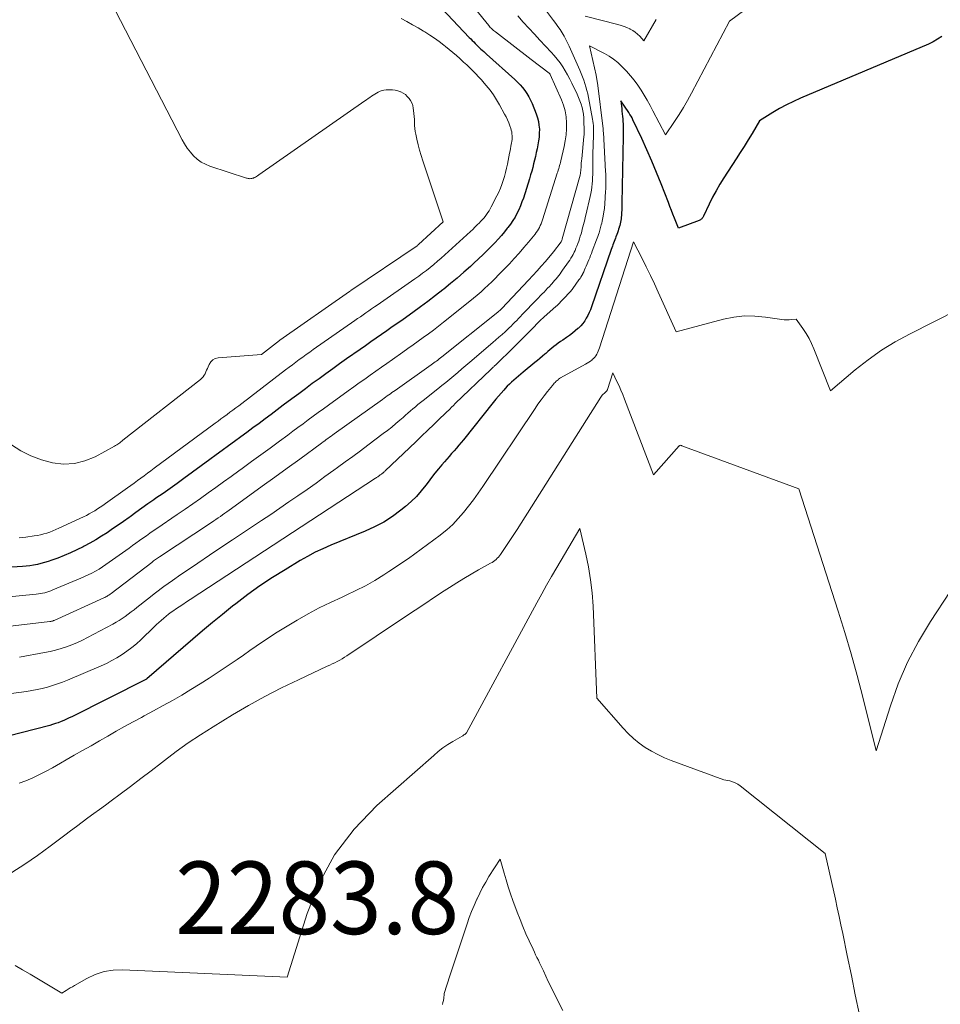
# Model space of a CAD drawing. Units: feet. Extents: x 1156672 to 1161672, y 7068870 to 7074620.
# Drawn here: x 1158389 to 1158516, y 7069203 to 7069339 of the extents above; entities that cross this region are included whole.
import ezdxf
from ezdxf.enums import TextEntityAlignment as Align

# ---------------------------------------------------------------- set-up
doc = ezdxf.new("R2010")
doc.units = ezdxf.units.FT
doc.header["$MEASUREMENT"] = 0
for name, color, linetype, lineweight in [('Level 44', 7, 'Continuous', 0), ('Level 45', 7, 'Continuous', 0), ('Level 46', 7, 'Continuous', 0)]:
    doc.layers.add(name, color=color, linetype=linetype, lineweight=lineweight)
doc.styles.add('Style-ENGINEERING', font='ENGINEERING.shx')

msp = doc.modelspace()

# ---------------------------------------------------------------- linework, layer by layer
at = {"layer": 'Level 44', "color": 32, "linetype": 'Continuous', "lineweight": 30, "flags": 128}
for points, elevation in [([(1158447.32, 7069340.1), (1158451.1, 7069336.12), (1158451.3, 7069335.91), (1158451.51, 7069335.7), (1158451.71, 7069335.49), (1158451.91, 7069335.28), (1158451.96, 7069335.23), (1158452.14, 7069335.05), (1158452.33, 7069334.87), (1158452.52, 7069334.69), (1158452.71, 7069334.52), (1158452.9, 7069334.35), (1158453.1, 7069334.17), (1158453.29, 7069334), (1158453.48, 7069333.83), (1158457.37, 7069330.31), (1158457.74, 7069329.95), (1158458.1, 7069329.58), (1158458.44, 7069329.19), (1158458.76, 7069328.78), (1158459.05, 7069328.36), (1158459.32, 7069327.92), (1158459.55, 7069327.46), (1158459.76, 7069326.99), (1158460.33, 7069325.56), (1158460.51, 7069325.04), (1158460.64, 7069324.52), (1158460.72, 7069323.99), (1158460.77, 7069323.45), (1158460.76, 7069322.91), (1158460.73, 7069322.37), (1158460.67, 7069321.83), (1158460.57, 7069321.29), (1158460.45, 7069320.75), (1158460.34, 7069320.23), (1158460.22, 7069319.71), (1158460.1, 7069319.19), (1158459.98, 7069318.68), (1158459.85, 7069318.16), (1158459.71, 7069317.65), (1158459.56, 7069317.14), (1158459.41, 7069316.63), (1158458.56, 7069313.96), (1158458.37, 7069313.42), (1158458.17, 7069312.88), (1158457.94, 7069312.35), (1158457.68, 7069311.84), (1158457.41, 7069311.33), (1158457.11, 7069310.84), (1158456.79, 7069310.36), (1158456.44, 7069309.9), (1158456.35, 7069309.79), (1158455.94, 7069309.28), (1158455.53, 7069308.78), (1158455.09, 7069308.3), (1158454.65, 7069307.82), (1158454.3, 7069307.46), (1158453.67, 7069306.82), (1158453.03, 7069306.18), (1158452.38, 7069305.56), (1158451.72, 7069304.95), (1158451.26, 7069304.53), (1158450.36, 7069303.72), (1158449.44, 7069302.92), (1158448.51, 7069302.15), (1158447.57, 7069301.39), (1158447.44, 7069301.28), (1158446.42, 7069300.49), (1158445.4, 7069299.7), (1158444.36, 7069298.93), (1158443.31, 7069298.17), (1158441.96, 7069297.22), (1158441.22, 7069296.7), (1158440.48, 7069296.17), (1158439.74, 7069295.65), (1158439, 7069295.14), (1158438.26, 7069294.62), (1158437.52, 7069294.1), (1158436.78, 7069293.58), (1158436.04, 7069293.06), (1158434.17, 7069291.75), (1158433.21, 7069291.07), (1158432.26, 7069290.4), (1158431.32, 7069289.72), (1158430.37, 7069289.03), (1158429.43, 7069288.35), (1158428.49, 7069287.65), (1158427.56, 7069286.96), (1158426.62, 7069286.26), (1158425.44, 7069285.37), (1158424.61, 7069284.74), (1158423.77, 7069284.11), (1158422.93, 7069283.48), (1158422.09, 7069282.86), (1158421.25, 7069282.24), (1158420.41, 7069281.62), (1158419.57, 7069281), (1158418.72, 7069280.38), (1158417.87, 7069279.75), (1158417.02, 7069279.13), (1158416.17, 7069278.51), (1158415.32, 7069277.89), (1158411.73, 7069275.28), (1158410.77, 7069274.59), (1158409.81, 7069273.9), (1158408.84, 7069273.21), (1158407.87, 7069272.53), (1158407.59, 7069272.33), (1158406.76, 7069271.75), (1158405.94, 7069271.16), (1158405.11, 7069270.58), (1158404.29, 7069269.99), (1158404.15, 7069269.89), (1158403.4, 7069269.35), (1158402.64, 7069268.82), (1158401.88, 7069268.3), (1158401.12, 7069267.78), (1158400.34, 7069267.29), (1158399.56, 7069266.8), (1158398.75, 7069266.35), (1158397.94, 7069265.91), (1158397.8, 7069265.84), (1158396.94, 7069265.42), (1158396.07, 7069265.01), (1158395.19, 7069264.64), (1158394.31, 7069264.29), (1158393.49, 7069263.98), (1158393, 7069263.81), (1158392.5, 7069263.66), (1158392, 7069263.52), (1158391.5, 7069263.41), (1158390.99, 7069263.31), (1158390.47, 7069263.23), (1158389.96, 7069263.17), (1158389.44, 7069263.13), (1158387.25, 7069262.98)], 2300), ([(1158516.31, 7069336.26), (1158515.73, 7069335.86), (1158515.11, 7069335.52), (1158514.47, 7069335.21), (1158496.8, 7069327.72), (1158495.82, 7069327.28), (1158494.86, 7069326.81), (1158493.92, 7069326.29), (1158492.99, 7069325.75), (1158491.16, 7069324.62), (1158490.12, 7069322.85), (1158489.59, 7069321.97), (1158489.05, 7069321.09), (1158488.5, 7069320.22), (1158487.94, 7069319.36), (1158486.23, 7069316.74), (1158485.68, 7069315.86), (1158485.16, 7069314.97), (1158484.67, 7069314.06), (1158484.22, 7069313.13), (1158483.43, 7069311.46), (1158483.38, 7069311.36), (1158483.32, 7069311.27), (1158483.25, 7069311.18), (1158483.18, 7069311.1), (1158483.09, 7069311.03), (1158483, 7069310.96), (1158482.9, 7069310.91), (1158482.8, 7069310.86), (1158479.96, 7069309.79), (1158479.41, 7069311.19), (1158479.2, 7069311.72), (1158478.99, 7069312.25), (1158478.78, 7069312.79), (1158478.57, 7069313.32), (1158477.58, 7069315.9), (1158476.95, 7069317.49), (1158476.3, 7069319.06), (1158475.61, 7069320.63), (1158474.9, 7069322.18), (1158473.68, 7069324.75), (1158473.56, 7069325.01), (1158473.42, 7069325.26), (1158473.27, 7069325.5), (1158473.12, 7069325.74), (1158472.02, 7069327.39), (1158472.09, 7069326.64), (1158472.13, 7069326.29), (1158472.16, 7069325.94), (1158472.2, 7069325.59), (1158472.23, 7069325.23), (1158472.27, 7069324.88), (1158472.3, 7069324.53), (1158472.32, 7069324.18), (1158472.33, 7069323.84), (1158472.34, 7069323.49), (1158472.35, 7069323.14), (1158472.35, 7069322.79), (1158472.34, 7069322.44), (1158472.17, 7069313.26), (1158472.16, 7069312.94), (1158472.15, 7069312.62), (1158472.14, 7069312.29), (1158472.12, 7069311.97), (1158472.11, 7069311.79), (1158472.09, 7069311.56), (1158472.07, 7069311.32), (1158472.04, 7069311.09), (1158472, 7069310.86), (1158471.96, 7069310.63), (1158471.91, 7069310.4), (1158471.86, 7069310.17), (1158471.8, 7069309.94), (1158471.79, 7069309.91), (1158471.71, 7069309.66), (1158471.64, 7069309.42), (1158471.55, 7069309.18), (1158471.47, 7069308.95), (1158471.34, 7069308.62), (1158471.26, 7069308.4), (1158471.17, 7069308.18), (1158471.09, 7069307.96), (1158471.01, 7069307.74), (1158470.92, 7069307.52), (1158470.84, 7069307.3), (1158470.76, 7069307.08), (1158470.69, 7069306.86), (1158467.96, 7069298.96), (1158467.81, 7069298.55), (1158467.64, 7069298.15), (1158467.45, 7069297.76), (1158467.25, 7069297.37), (1158467.03, 7069297), (1158466.78, 7069296.65), (1158466.49, 7069296.33), (1158466.19, 7069296.02), (1158466.09, 7069295.94), (1158465.72, 7069295.62), (1158465.33, 7069295.3), (1158464.93, 7069295), (1158464.52, 7069294.72), (1158463.99, 7069294.36), (1158463.69, 7069294.15), (1158463.38, 7069293.93), (1158463.09, 7069293.71), (1158462.79, 7069293.48), (1158462.5, 7069293.25), (1158462.22, 7069293.01), (1158461.93, 7069292.77), (1158461.65, 7069292.52), (1158461.53, 7069292.42), (1158461.19, 7069292.12), (1158460.85, 7069291.82), (1158460.5, 7069291.53), (1158460.15, 7069291.25), (1158458.52, 7069289.92), (1158458.2, 7069289.66), (1158457.88, 7069289.39), (1158457.56, 7069289.12), (1158457.24, 7069288.84), (1158456.94, 7069288.56), (1158456.63, 7069288.27), (1158456.34, 7069287.98), (1158456.05, 7069287.67), (1158455.86, 7069287.46), (1158455.48, 7069287.05), (1158455.11, 7069286.63), (1158454.75, 7069286.2), (1158454.39, 7069285.76), (1158450.3, 7069280.62), (1158449.98, 7069280.23), (1158449.66, 7069279.84), (1158449.33, 7069279.46), (1158449, 7069279.07), (1158448.66, 7069278.7), (1158448.33, 7069278.32), (1158447.99, 7069277.93), (1158447.66, 7069277.55), (1158447.33, 7069277.16), (1158446.84, 7069276.58), (1158446.35, 7069275.98), (1158445.88, 7069275.38), (1158445.43, 7069274.77), (1158445.12, 7069274.35), (1158444.48, 7069273.56), (1158443.81, 7069272.8), (1158443.08, 7069272.09), (1158442.31, 7069271.42), (1158441.66, 7069270.89), (1158440.5, 7069270.04), (1158439.31, 7069269.26), (1158438.04, 7069268.59), (1158436.74, 7069267.99), (1158431.99, 7069266.06), (1158430.9, 7069265.58), (1158429.83, 7069265.08), (1158428.78, 7069264.52), (1158427.75, 7069263.93), (1158425.68, 7069262.68), (1158423.93, 7069261.58), (1158422.21, 7069260.44), (1158420.54, 7069259.24), (1158418.89, 7069257.99), (1158418.44, 7069257.63), (1158417.05, 7069256.52), (1158415.67, 7069255.4), (1158414.3, 7069254.26), (1158412.95, 7069253.1), (1158406.61, 7069247.61), (1158406.57, 7069247.57), (1158406.36, 7069247.47), (1158396.26, 7069242.4), (1158395.89, 7069242.22), (1158395.52, 7069242.05), (1158395.14, 7069241.88), (1158394.77, 7069241.72), (1158394.39, 7069241.57), (1158394, 7069241.44), (1158393.61, 7069241.31), (1158393.22, 7069241.2), (1158385.43, 7069239.19)], 2290)]:
    msp.add_lwpolyline(points, dxfattribs=dict(at, elevation=elevation))
at = {"layer": 'Level 45', "color": 32, "linetype": 'Continuous', "lineweight": 0, "flags": 128}
for points, elevation in [([(1158498.1, 7069346.6), (1158486.99, 7069338.35), (1158481.76, 7069328.41), (1158481.22, 7069327.42), (1158480.66, 7069326.44), (1158480.06, 7069325.49), (1158479.44, 7069324.54), (1158478.16, 7069322.68), (1158476.45, 7069326.01), (1158476.07, 7069326.73), (1158475.66, 7069327.45), (1158475.24, 7069328.16), (1158474.81, 7069328.86), (1158474.34, 7069329.54), (1158473.85, 7069330.2), (1158473.33, 7069330.83), (1158472.78, 7069331.45), (1158472.14, 7069332.12), (1158471.6, 7069332.64), (1158471.02, 7069333.11), (1158470.41, 7069333.52), (1158469.76, 7069333.89), (1158467.69, 7069334.94), (1158468.59, 7069330.93), (1158468.62, 7069330.8), (1158468.65, 7069330.67), (1158468.67, 7069330.54), (1158468.7, 7069330.41), (1158468.72, 7069330.26), (1158468.74, 7069330.13), (1158468.76, 7069329.99), (1158468.78, 7069329.85), (1158469.56, 7069323.5), (1158469.57, 7069323.38), (1158469.58, 7069323.26), (1158469.59, 7069323.14), (1158469.6, 7069323.02), (1158469.91, 7069317.63), (1158469.92, 7069317.28), (1158469.94, 7069316.92), (1158469.94, 7069316.57), (1158469.95, 7069316.21), (1158469.95, 7069316.1), (1158469.94, 7069315.8), (1158469.94, 7069315.5), (1158469.92, 7069315.2), (1158469.91, 7069314.9), (1158469.81, 7069313.18), (1158469.79, 7069312.96), (1158469.77, 7069312.74), (1158469.74, 7069312.52), (1158469.71, 7069312.3), (1158469.53, 7069311.25), (1158469.49, 7069311), (1158469.44, 7069310.75), (1158469.38, 7069310.51), (1158469.31, 7069310.26), (1158469, 7069309.17), (1158468.92, 7069308.92), (1158468.84, 7069308.67), (1158468.76, 7069308.42), (1158468.67, 7069308.18), (1158468.08, 7069306.62), (1158467.96, 7069306.32), (1158467.84, 7069306.02), (1158467.72, 7069305.72), (1158467.6, 7069305.43), (1158467.22, 7069304.54), (1158467.11, 7069304.29), (1158467, 7069304.04), (1158466.89, 7069303.79), (1158466.77, 7069303.54), (1158466.75, 7069303.49), (1158466.63, 7069303.27), (1158466.51, 7069303.06), (1158466.38, 7069302.85), (1158466.24, 7069302.65), (1158465.4, 7069301.49), (1158465.3, 7069301.36), (1158465.21, 7069301.24), (1158465.1, 7069301.12), (1158465, 7069301.01), (1158463.19, 7069299.1), (1158463.11, 7069299.02), (1158461.39, 7069297.51), (1158460.89, 7069297.04), (1158460.85, 7069297), (1158459.65, 7069295.77), (1158459.05, 7069295.17), (1158458.45, 7069294.56), (1158457.84, 7069293.96), (1158457.23, 7069293.36), (1158454.71, 7069290.91), (1158454.63, 7069290.84), (1158454.55, 7069290.76), (1158454.47, 7069290.68), (1158454.39, 7069290.61), (1158454.31, 7069290.53), (1158454.23, 7069290.45), (1158454.15, 7069290.38), (1158454.08, 7069290.3), (1158449.17, 7069285.59), (1158449.08, 7069285.51), (1158449, 7069285.42), (1158448.91, 7069285.34), (1158448.83, 7069285.26), (1158448.74, 7069285.18), (1158448.66, 7069285.1), (1158448.57, 7069285.02), (1158448.49, 7069284.93), (1158447.01, 7069283.5), (1158446.19, 7069282.71), (1158445.36, 7069281.91), (1158444.53, 7069281.12), (1158443.71, 7069280.33), (1158439.51, 7069276.33), (1158439.43, 7069276.25), (1158439.34, 7069276.17), (1158439.25, 7069276.1), (1158439.16, 7069276.02), (1158439.14, 7069276), (1158439.06, 7069275.94), (1158438.98, 7069275.87), (1158438.9, 7069275.81), (1158438.82, 7069275.75), (1158438.73, 7069275.69), (1158438.65, 7069275.63), (1158438.56, 7069275.57), (1158438.48, 7069275.51), (1158438.4, 7069275.46), (1158438.31, 7069275.4), (1158438.23, 7069275.34), (1158438.14, 7069275.29), (1158412.58, 7069258.56), (1158412.08, 7069258.23), (1158411.58, 7069257.9), (1158411.08, 7069257.57), (1158410.58, 7069257.23), (1158410.31, 7069257.05), (1158409.96, 7069256.8), (1158409.61, 7069256.53), (1158409.26, 7069256.26), (1158408.93, 7069255.98), (1158408.6, 7069255.69), (1158408.27, 7069255.39), (1158407.95, 7069255.1), (1158407.63, 7069254.8), (1158405.77, 7069253.01), (1158405.16, 7069252.45), (1158404.53, 7069251.93), (1158403.87, 7069251.43), (1158403.19, 7069250.96), (1158402.49, 7069250.53), (1158401.78, 7069250.13), (1158401.04, 7069249.76), (1158400.29, 7069249.41), (1158395.66, 7069247.44), (1158394.98, 7069247.16), (1158394.29, 7069246.91), (1158393.6, 7069246.68), (1158392.89, 7069246.47), (1158392.18, 7069246.29), (1158391.47, 7069246.13), (1158390.75, 7069246), (1158390.02, 7069245.89), (1158382.92, 7069244.96)], 2292), ([(1158401.57, 7069341.2), (1158411.48, 7069322.01), (1158411.82, 7069321.42), (1158412.19, 7069320.85), (1158412.61, 7069320.31), (1158413.06, 7069319.79), (1158413.56, 7069319.33), (1158414.1, 7069318.93), (1158414.69, 7069318.62), (1158415.31, 7069318.36), (1158420.35, 7069316.72), (1158420.47, 7069316.69), (1158420.59, 7069316.66), (1158420.71, 7069316.64), (1158420.83, 7069316.63), (1158420.96, 7069316.64), (1158421.08, 7069316.65), (1158421.19, 7069316.68), (1158421.31, 7069316.72), (1158421.42, 7069316.77), (1158421.58, 7069316.85), (1158421.75, 7069316.94), (1158421.9, 7069317.04), (1158422.06, 7069317.14), (1158436.69, 7069327.38), (1158436.91, 7069327.53), (1158437.14, 7069327.69), (1158437.37, 7069327.85), (1158437.59, 7069328.01), (1158437.82, 7069328.16), (1158438.06, 7069328.31), (1158438.3, 7069328.45), (1158438.54, 7069328.58), (1158438.8, 7069328.7), (1158439.06, 7069328.78), (1158439.33, 7069328.84), (1158439.61, 7069328.87), (1158440.13, 7069328.9), (1158440.51, 7069328.89), (1158440.89, 7069328.85), (1158441.26, 7069328.75), (1158441.62, 7069328.62), (1158441.64, 7069328.61), (1158441.97, 7069328.44), (1158442.28, 7069328.23), (1158442.55, 7069327.99), (1158442.8, 7069327.71), (1158443.01, 7069327.41), (1158443.18, 7069327.08), (1158443.29, 7069326.73), (1158443.37, 7069326.37), (1158443.42, 7069326.05), (1158443.46, 7069325.64), (1158443.5, 7069325.23), (1158443.52, 7069324.81), (1158443.53, 7069324.4), (1158443.54, 7069323.98), (1158443.58, 7069323.57), (1158443.63, 7069323.16), (1158443.71, 7069322.75), (1158443.86, 7069322.07), (1158444.04, 7069321.32), (1158444.23, 7069320.58), (1158444.44, 7069319.84), (1158444.67, 7069319.11), (1158447.48, 7069310.67), (1158444.08, 7069307.53), (1158444.05, 7069307.5), (1158444.04, 7069307.49), (1158444.02, 7069307.48), (1158443.96, 7069307.43), (1158443.94, 7069307.42), (1158443.93, 7069307.4), (1158443.91, 7069307.39), (1158443.89, 7069307.38), (1158434.77, 7069301.19), (1158434.75, 7069301.18), (1158434.74, 7069301.17), (1158434.72, 7069301.16), (1158434.7, 7069301.15), (1158434.64, 7069301.11), (1158434.63, 7069301.1), (1158434.61, 7069301.09), (1158434.6, 7069301.07), (1158434.58, 7069301.06), (1158424.94, 7069294.33), (1158424.9, 7069294.3), (1158422.45, 7069292.39), (1158416.43, 7069291.9), (1158416.04, 7069291.8), (1158415.7, 7069291.62), (1158415.43, 7069291.35), (1158415.21, 7069291.01), (1158415.07, 7069290.67), (1158414.97, 7069290.43), (1158414.86, 7069290.19), (1158414.75, 7069289.96), (1158414.64, 7069289.72), (1158414.51, 7069289.5), (1158414.36, 7069289.3), (1158414.19, 7069289.11), (1158414, 7069288.94), (1158403.31, 7069280.53), (1158403.17, 7069280.42), (1158403.03, 7069280.31), (1158402.89, 7069280.2), (1158402.75, 7069280.1), (1158402.6, 7069280), (1158402.45, 7069279.9), (1158402.3, 7069279.81), (1158402.15, 7069279.72), (1158399.48, 7069278.27), (1158398.06, 7069277.68), (1158396.61, 7069277.31), (1158395.11, 7069277.25), (1158393.59, 7069277.41), (1158392.08, 7069277.83), (1158390.62, 7069278.37), (1158389.24, 7069279.09), (1158387.91, 7069279.93)], 2304), ([(1158457.79, 7069339.1), (1158458.55, 7069338.24), (1158459.31, 7069337.39), (1158460.08, 7069336.55), (1158460.85, 7069335.72), (1158462.39, 7069334.09), (1158462.83, 7069333.61), (1158463.24, 7069333.11), (1158463.62, 7069332.59), (1158463.99, 7069332.06), (1158464.33, 7069331.51), (1158464.66, 7069330.95), (1158464.96, 7069330.38), (1158465.26, 7069329.81), (1158466, 7069328.27), (1158466.19, 7069327.83), (1158466.37, 7069327.38), (1158466.52, 7069326.93), (1158466.66, 7069326.46), (1158466.76, 7069325.99), (1158466.85, 7069325.52), (1158466.9, 7069325.04), (1158466.93, 7069324.56), (1158466.96, 7069323.31), (1158466.96, 7069323.1), (1158466.95, 7069322.89), (1158466.94, 7069322.68), (1158466.93, 7069322.47), (1158466.62, 7069319.36), (1158466.59, 7069319.07), (1158466.56, 7069318.79), (1158466.54, 7069318.51), (1158466.52, 7069318.23), (1158466.49, 7069317.85), (1158466.49, 7069317.75), (1158466.48, 7069317.66), (1158466.47, 7069317.57), (1158466.46, 7069317.47), (1158466.45, 7069317.38), (1158466.43, 7069317.28), (1158466.41, 7069317.19), (1158466.39, 7069317.1), (1158463.93, 7069308.34), (1158463.9, 7069308.24), (1158463.87, 7069308.14), (1158463.82, 7069308), (1158463.78, 7069307.92), (1158462.73, 7069306.52), (1158461.6, 7069305.21), (1158461.02, 7069304.56), (1158460.45, 7069303.92), (1158459.86, 7069303.28), (1158459.27, 7069302.64), (1158455.58, 7069298.73), (1158455.48, 7069298.63), (1158455.39, 7069298.54), (1158455.3, 7069298.45), (1158455.2, 7069298.36), (1158455.1, 7069298.27), (1158455.01, 7069298.18), (1158454.9, 7069298.1), (1158454.8, 7069298.02), (1158447.3, 7069292.03), (1158447.12, 7069291.89), (1158446.94, 7069291.75), (1158446.76, 7069291.61), (1158446.58, 7069291.47), (1158446.39, 7069291.34), (1158446.21, 7069291.2), (1158446.02, 7069291.07), (1158445.83, 7069290.93), (1158440.86, 7069287.42), (1158440.65, 7069287.26), (1158440.43, 7069287.11), (1158440.21, 7069286.95), (1158439.99, 7069286.8), (1158439.77, 7069286.65), (1158439.55, 7069286.49), (1158439.34, 7069286.34), (1158439.12, 7069286.18), (1158432.47, 7069281.43), (1158432.25, 7069281.27), (1158432.03, 7069281.11), (1158431.81, 7069280.95), (1158431.59, 7069280.79), (1158431.37, 7069280.63), (1158431.15, 7069280.47), (1158430.93, 7069280.31), (1158430.71, 7069280.15), (1158427.7, 7069277.95), (1158425.98, 7069276.7), (1158424.26, 7069275.45), (1158422.54, 7069274.2), (1158420.81, 7069272.95), (1158417.96, 7069270.9), (1158417.66, 7069270.68), (1158417.36, 7069270.46), (1158417.05, 7069270.25), (1158416.75, 7069270.04), (1158416.44, 7069269.83), (1158416.14, 7069269.62), (1158415.83, 7069269.41), (1158415.52, 7069269.2), (1158408.36, 7069264.46), (1158408.22, 7069264.37), (1158408.08, 7069264.27), (1158407.95, 7069264.18), (1158407.82, 7069264.08), (1158407.68, 7069263.99), (1158407.55, 7069263.89), (1158407.42, 7069263.79), (1158407.29, 7069263.69), (1158401.69, 7069259.4), (1158401.57, 7069259.31), (1158401.45, 7069259.23), (1158401.33, 7069259.15), (1158401.2, 7069259.07), (1158401.07, 7069258.99), (1158400.94, 7069258.92), (1158400.8, 7069258.85), (1158400.67, 7069258.79), (1158393.82, 7069255.69), (1158393.75, 7069255.66), (1158393.68, 7069255.63), (1158393.6, 7069255.6), (1158393.53, 7069255.58), (1158393.46, 7069255.56), (1158393.38, 7069255.55), (1158393.31, 7069255.53), (1158393.24, 7069255.52), (1158384.97, 7069254.58)], 2296), ([(1158451.96, 7069340.01), (1158453.8, 7069337.75), (1158453.9, 7069337.63), (1158454, 7069337.51), (1158454.11, 7069337.4), (1158454.22, 7069337.29), (1158454.34, 7069337.18), (1158454.46, 7069337.08), (1158454.58, 7069336.98), (1158454.7, 7069336.88), (1158459.66, 7069333.09), (1158462.14, 7069331.17), (1158462.24, 7069331.07), (1158462.28, 7069331.02), (1158463.81, 7069327.53), (1158464.1, 7069326.76), (1158464.32, 7069325.97), (1158464.45, 7069325.16), (1158464.53, 7069324.34), (1158464.52, 7069323.51), (1158464.47, 7069322.69), (1158464.35, 7069321.87), (1158464.19, 7069321.06), (1158463.72, 7069319.09), (1158463.67, 7069318.87), (1158463.62, 7069318.66), (1158463.56, 7069318.44), (1158463.5, 7069318.23), (1158463.44, 7069318.02), (1158463.38, 7069317.81), (1158463.31, 7069317.59), (1158463.25, 7069317.38), (1158461.21, 7069310.93), (1158461.12, 7069310.67), (1158461.02, 7069310.41), (1158460.9, 7069310.15), (1158460.78, 7069309.9), (1158460.64, 7069309.66), (1158460.5, 7069309.43), (1158460.34, 7069309.2), (1158460.17, 7069308.98), (1158459.26, 7069307.88), (1158458.62, 7069307.12), (1158457.97, 7069306.37), (1158457.3, 7069305.63), (1158456.63, 7069304.9), (1158455.15, 7069303.34), (1158454.68, 7069302.86), (1158454.2, 7069302.38), (1158453.72, 7069301.92), (1158453.22, 7069301.46), (1158452.72, 7069301.01), (1158452.21, 7069300.57), (1158451.7, 7069300.13), (1158451.17, 7069299.71), (1158447.54, 7069296.82), (1158446.86, 7069296.28), (1158446.16, 7069295.75), (1158445.47, 7069295.23), (1158444.76, 7069294.71), (1158444.06, 7069294.2), (1158443.35, 7069293.69), (1158442.64, 7069293.18), (1158441.92, 7069292.68), (1158440.51, 7069291.68), (1158439.74, 7069291.15), (1158438.97, 7069290.61), (1158438.21, 7069290.07), (1158437.44, 7069289.53), (1158436.68, 7069288.99), (1158435.91, 7069288.44), (1158435.15, 7069287.9), (1158434.39, 7069287.35), (1158431.68, 7069285.4), (1158430.97, 7069284.89), (1158430.27, 7069284.37), (1158429.56, 7069283.85), (1158428.86, 7069283.34), (1158428.16, 7069282.81), (1158427.45, 7069282.29), (1158426.75, 7069281.78), (1158426.05, 7069281.26), (1158424.9, 7069280.41), (1158423.62, 7069279.47), (1158422.34, 7069278.53), (1158421.05, 7069277.6), (1158419.77, 7069276.66), (1158419.29, 7069276.32), (1158418.24, 7069275.55), (1158417.19, 7069274.79), (1158416.13, 7069274.03), (1158415.07, 7069273.28), (1158414.01, 7069272.52), (1158412.95, 7069271.78), (1158411.88, 7069271.04), (1158410.8, 7069270.3), (1158407.98, 7069268.37), (1158407.5, 7069268.04), (1158407.01, 7069267.71), (1158406.54, 7069267.37), (1158406.06, 7069267.03), (1158405.58, 7069266.69), (1158405.11, 7069266.35), (1158404.63, 7069266), (1158404.15, 7069265.66), (1158401.43, 7069263.7), (1158400.96, 7069263.38), (1158400.49, 7069263.07), (1158400.01, 7069262.77), (1158399.52, 7069262.49), (1158399.02, 7069262.22), (1158398.51, 7069261.96), (1158398, 7069261.72), (1158397.48, 7069261.49), (1158393.64, 7069259.88), (1158393.37, 7069259.77), (1158393.09, 7069259.67), (1158392.8, 7069259.58), (1158392.51, 7069259.51), (1158392.22, 7069259.44), (1158391.93, 7069259.38), (1158391.64, 7069259.34), (1158391.34, 7069259.31), (1158386.12, 7069258.81)], 2298), ([(1158461.48, 7069340.09), (1158462.72, 7069338.47), (1158463.03, 7069338.05), (1158463.33, 7069337.62), (1158463.63, 7069337.19), (1158463.91, 7069336.75), (1158464.18, 7069336.3), (1158464.44, 7069335.85), (1158464.67, 7069335.38), (1158464.9, 7069334.91), (1158466.35, 7069331.62), (1158466.54, 7069331.16), (1158466.72, 7069330.7), (1158466.89, 7069330.23), (1158467.05, 7069329.76), (1158467.19, 7069329.29), (1158467.32, 7069328.81), (1158467.44, 7069328.33), (1158467.54, 7069327.85), (1158468.12, 7069324.85), (1158468.17, 7069324.55), (1158468.21, 7069324.25), (1158468.24, 7069323.95), (1158468.25, 7069323.64), (1158468.26, 7069323.34), (1158468.26, 7069323.04), (1158468.25, 7069322.73), (1158468.24, 7069322.43), (1158468.23, 7069322.17), (1158468.21, 7069321.74), (1158468.19, 7069321.31), (1158468.18, 7069320.88), (1158468.17, 7069320.45), (1158468.14, 7069317.64), (1158468.13, 7069317.2), (1158468.12, 7069316.77), (1158468.09, 7069316.33), (1158468.06, 7069315.9), (1158468.01, 7069315.46), (1158467.96, 7069315.03), (1158467.88, 7069314.6), (1158467.79, 7069314.18), (1158467.19, 7069311.61), (1158467.11, 7069311.29), (1158467.03, 7069310.96), (1158466.95, 7069310.64), (1158466.87, 7069310.31), (1158466.79, 7069309.99), (1158466.7, 7069309.67), (1158466.61, 7069309.34), (1158466.52, 7069309.02), (1158466.52, 7069309), (1158466.42, 7069308.68), (1158466.31, 7069308.35), (1158466.2, 7069308.02), (1158466.08, 7069307.7), (1158465.93, 7069307.31), (1158465.82, 7069307.02), (1158465.7, 7069306.74), (1158465.57, 7069306.47), (1158465.43, 7069306.19), (1158465.28, 7069305.93), (1158465.13, 7069305.66), (1158464.96, 7069305.4), (1158464.79, 7069305.15), (1158463.97, 7069303.99), (1158463.8, 7069303.74), (1158463.62, 7069303.5), (1158463.44, 7069303.26), (1158463.26, 7069303.02), (1158463.07, 7069302.79), (1158462.88, 7069302.56), (1158462.68, 7069302.33), (1158462.48, 7069302.11), (1158462.4, 7069302.03), (1158462.16, 7069301.77), (1158461.91, 7069301.51), (1158461.66, 7069301.25), (1158461.42, 7069300.99), (1158461.16, 7069300.73), (1158460.9, 7069300.47), (1158460.65, 7069300.21), (1158460.4, 7069299.95), (1158458.42, 7069297.88), (1158458.16, 7069297.61), (1158457.91, 7069297.35), (1158457.65, 7069297.08), (1158457.39, 7069296.82), (1158457.13, 7069296.56), (1158456.87, 7069296.3), (1158456.61, 7069296.04), (1158456.34, 7069295.79), (1158456.04, 7069295.52), (1158455.62, 7069295.13), (1158455.2, 7069294.75), (1158454.77, 7069294.38), (1158454.34, 7069294.01), (1158451.19, 7069291.32), (1158450.64, 7069290.85), (1158450.09, 7069290.38), (1158449.54, 7069289.91), (1158448.98, 7069289.45), (1158448.43, 7069288.99), (1158447.87, 7069288.53), (1158447.3, 7069288.08), (1158446.74, 7069287.63), (1158444.72, 7069286.03), (1158444.37, 7069285.75), (1158444.02, 7069285.46), (1158443.67, 7069285.17), (1158443.33, 7069284.88), (1158442.98, 7069284.58), (1158442.64, 7069284.28), (1158442.3, 7069283.99), (1158441.96, 7069283.69), (1158441.53, 7069283.31), (1158440.97, 7069282.83), (1158440.4, 7069282.36), (1158439.83, 7069281.9), (1158439.24, 7069281.46), (1158437.1, 7069279.85), (1158436.07, 7069279.08), (1158435.02, 7069278.3), (1158433.98, 7069277.54), (1158432.93, 7069276.78), (1158432.42, 7069276.41), (1158431.19, 7069275.52), (1158429.95, 7069274.64), (1158428.71, 7069273.76), (1158427.46, 7069272.89), (1158426.21, 7069272.02), (1158424.96, 7069271.16), (1158423.7, 7069270.31), (1158422.44, 7069269.46), (1158418.41, 7069266.78), (1158416.82, 7069265.73), (1158415.24, 7069264.67), (1158413.66, 7069263.6), (1158412.08, 7069262.53), (1158411.3, 7069262), (1158410.13, 7069261.18), (1158408.97, 7069260.35), (1158407.82, 7069259.49), (1158406.69, 7069258.61), (1158405.24, 7069257.47), (1158404.84, 7069257.16), (1158404.44, 7069256.85), (1158404.04, 7069256.55), (1158403.63, 7069256.24), (1158403.22, 7069255.95), (1158402.8, 7069255.68), (1158402.37, 7069255.42), (1158401.93, 7069255.17), (1158398.44, 7069253.32), (1158397.74, 7069252.96), (1158397.02, 7069252.63), (1158396.28, 7069252.33), (1158395.54, 7069252.05), (1158394.78, 7069251.81), (1158394.02, 7069251.59), (1158393.25, 7069251.4), (1158392.47, 7069251.24), (1158389.02, 7069250.61)], 2294), ([(1158476.89, 7069338.61), (1158475.19, 7069335.64), (1158474.62, 7069336.27), (1158474.33, 7069336.56), (1158474.01, 7069336.83), (1158473.66, 7069337.07), (1158473.3, 7069337.27), (1158473.26, 7069337.29), (1158472.86, 7069337.47), (1158472.45, 7069337.63), (1158472.04, 7069337.77), (1158471.61, 7069337.9), (1158467.11, 7069339.05)], 2294), ([(1158441.69, 7069338.74), (1158442.48, 7069338.31), (1158443.26, 7069337.87), (1158444.03, 7069337.43), (1158444.8, 7069336.97), (1158444.96, 7069336.87), (1158445.64, 7069336.45), (1158446.3, 7069336), (1158446.95, 7069335.54), (1158447.59, 7069335.05), (1158447.84, 7069334.86), (1158448.34, 7069334.46), (1158448.84, 7069334.05), (1158449.32, 7069333.63), (1158449.8, 7069333.2), (1158449.89, 7069333.11), (1158450.32, 7069332.72), (1158450.74, 7069332.32), (1158451.16, 7069331.92), (1158451.58, 7069331.52), (1158451.99, 7069331.11), (1158452.39, 7069330.69), (1158452.78, 7069330.26), (1158453.16, 7069329.82), (1158453.45, 7069329.47), (1158453.96, 7069328.84), (1158454.43, 7069328.18), (1158454.87, 7069327.51), (1158455.27, 7069326.81), (1158455.97, 7069325.53), (1158456.17, 7069325.14), (1158456.36, 7069324.74), (1158456.54, 7069324.33), (1158456.7, 7069323.92), (1158456.82, 7069323.57), (1158456.89, 7069323.32), (1158456.95, 7069323.07), (1158456.99, 7069322.82), (1158457.01, 7069322.56), (1158457.01, 7069322.3), (1158457, 7069322.05), (1158456.97, 7069321.79), (1158456.93, 7069321.54), (1158456.9, 7069321.41), (1158456.84, 7069321.09), (1158456.78, 7069320.78), (1158456.72, 7069320.46), (1158456.66, 7069320.14), (1158456.36, 7069318.62), (1158456.25, 7069318.06), (1158456.11, 7069317.49), (1158455.96, 7069316.94), (1158455.79, 7069316.38), (1158455.61, 7069315.84), (1158455.4, 7069315.3), (1158455.17, 7069314.77), (1158454.92, 7069314.25), (1158454.14, 7069312.74), (1158453.99, 7069312.47), (1158453.83, 7069312.2), (1158453.66, 7069311.94), (1158453.48, 7069311.68), (1158453.29, 7069311.43), (1158453.09, 7069311.19), (1158452.88, 7069310.96), (1158452.67, 7069310.73), (1158452.5, 7069310.55), (1158452.19, 7069310.25), (1158451.88, 7069309.94), (1158451.57, 7069309.64), (1158451.25, 7069309.34), (1158447.72, 7069306.11), (1158447.23, 7069305.67), (1158446.73, 7069305.23), (1158446.22, 7069304.81), (1158445.71, 7069304.39), (1158445.18, 7069303.98), (1158444.65, 7069303.58), (1158444.12, 7069303.19), (1158443.58, 7069302.81), (1158438.39, 7069299.2), (1158438, 7069298.93), (1158437.61, 7069298.67), (1158437.23, 7069298.4), (1158436.84, 7069298.13), (1158436.45, 7069297.86), (1158436.07, 7069297.59), (1158435.68, 7069297.33), (1158435.29, 7069297.06), (1158429.57, 7069293.05), (1158429.09, 7069292.7), (1158428.61, 7069292.36), (1158428.13, 7069292.02), (1158427.65, 7069291.67), (1158427.17, 7069291.32), (1158426.7, 7069290.96), (1158426.23, 7069290.61), (1158425.76, 7069290.25), (1158420.91, 7069286.53), (1158420.51, 7069286.22), (1158420.11, 7069285.91), (1158419.7, 7069285.61), (1158419.3, 7069285.31), (1158418.89, 7069285), (1158418.49, 7069284.7), (1158418.08, 7069284.4), (1158417.67, 7069284.1), (1158417.25, 7069283.79), (1158416.84, 7069283.49), (1158416.43, 7069283.19), (1158416.02, 7069282.89), (1158407.64, 7069276.67), (1158407.17, 7069276.33), (1158406.71, 7069275.99), (1158406.25, 7069275.65), (1158405.78, 7069275.31), (1158405.31, 7069274.98), (1158404.85, 7069274.64), (1158404.38, 7069274.31), (1158403.92, 7069273.97), (1158400.9, 7069271.8), (1158400.54, 7069271.55), (1158400.18, 7069271.3), (1158399.81, 7069271.06), (1158399.44, 7069270.82), (1158399.06, 7069270.6), (1158398.67, 7069270.38), (1158398.28, 7069270.18), (1158397.89, 7069269.99), (1158394.47, 7069268.39), (1158394.06, 7069268.21), (1158393.65, 7069268.04), (1158393.23, 7069267.88), (1158392.81, 7069267.74), (1158392.38, 7069267.62), (1158391.95, 7069267.51), (1158391.51, 7069267.42), (1158391.07, 7069267.35), (1158389.93, 7069267.18), (1158389.47, 7069267.13), (1158389.01, 7069267.08)], 2302), ([(1158525.47, 7069302.07), (1158511.83, 7069295.19), (1158509.86, 7069294.11), (1158507.96, 7069292.95), (1158506.13, 7069291.65), (1158504.37, 7069290.27), (1158500.93, 7069287.38), (1158498.66, 7069293.16), (1158498.34, 7069293.89), (1158497.98, 7069294.6), (1158497.58, 7069295.29), (1158497.14, 7069295.95), (1158496.22, 7069297.26), (1158495.55, 7069297.18), (1158495.22, 7069297.15), (1158494.89, 7069297.14), (1158494.56, 7069297.16), (1158494.22, 7069297.19), (1158491.96, 7069297.54), (1158490.51, 7069297.68), (1158489.06, 7069297.69), (1158487.62, 7069297.52), (1158486.18, 7069297.24), (1158479.64, 7069295.51), (1158477.18, 7069300.95), (1158476.64, 7069302.12), (1158476.09, 7069303.29), (1158475.52, 7069304.45), (1158474.94, 7069305.61), (1158473.76, 7069307.91), (1158469.05, 7069293.29), (1158468.97, 7069293.07), (1158468.89, 7069292.84), (1158468.79, 7069292.62), (1158468.68, 7069292.41), (1158468.56, 7069292.2), (1158468.42, 7069292.01), (1158468.26, 7069291.83), (1158468.08, 7069291.67), (1158468.04, 7069291.64), (1158467.83, 7069291.47), (1158467.62, 7069291.32), (1158467.39, 7069291.17), (1158467.16, 7069291.04), (1158463.68, 7069289.15), (1158463.67, 7069289.14), (1158463.65, 7069289.13), (1158463.63, 7069289.12), (1158463.62, 7069289.11), (1158463.56, 7069289.07), (1158463.42, 7069288.96), (1158463.4, 7069288.94), (1158463.39, 7069288.92), (1158463.37, 7069288.91), (1158463.35, 7069288.89), (1158463.1, 7069288.67), (1158462.97, 7069288.53), (1158462.83, 7069288.4), (1158462.7, 7069288.26), (1158462.58, 7069288.11), (1158461.9, 7069287.27), (1158461.45, 7069286.69), (1158461.01, 7069286.11), (1158460.58, 7069285.52), (1158460.17, 7069284.91), (1158452.96, 7069274.17), (1158452.33, 7069273.25), (1158451.67, 7069272.34), (1158451, 7069271.45), (1158450.31, 7069270.57), (1158449.57, 7069269.73), (1158448.81, 7069268.93), (1158447.99, 7069268.18), (1158447.13, 7069267.48), (1158447.09, 7069267.44), (1158446.22, 7069266.79), (1158445.35, 7069266.14), (1158444.47, 7069265.49), (1158443.59, 7069264.86), (1158442.7, 7069264.23), (1158441.81, 7069263.61), (1158440.9, 7069263.01), (1158439.99, 7069262.41), (1158439.32, 7069261.98), (1158438.05, 7069261.2), (1158436.76, 7069260.47), (1158435.44, 7069259.79), (1158434.1, 7069259.15), (1158433.54, 7069258.9), (1158431.96, 7069258.17), (1158430.4, 7069257.4), (1158428.87, 7069256.57), (1158427.35, 7069255.72), (1158426.2, 7069255.04), (1158425.28, 7069254.48), (1158424.37, 7069253.92), (1158423.47, 7069253.33), (1158422.59, 7069252.73), (1158421.7, 7069252.11), (1158420.82, 7069251.51), (1158419.93, 7069250.9), (1158419.05, 7069250.3), (1158416.45, 7069248.55), (1158415.21, 7069247.73), (1158413.96, 7069246.93), (1158412.7, 7069246.15), (1158411.43, 7069245.39), (1158410.14, 7069244.65), (1158408.85, 7069243.92), (1158407.55, 7069243.21), (1158406.24, 7069242.5), (1158405.87, 7069242.3), (1158404.7, 7069241.67), (1158403.53, 7069241.04), (1158402.37, 7069240.39), (1158401.21, 7069239.73), (1158400.06, 7069239.07), (1158398.91, 7069238.4), (1158397.75, 7069237.74), (1158396.6, 7069237.08), (1158393.61, 7069235.35), (1158392.71, 7069234.86), (1158391.8, 7069234.4), (1158390.87, 7069233.97), (1158389.93, 7069233.57), (1158388.97, 7069233.22)], 2288), ([(1158528.33, 7069276.22), (1158514.73, 7069255.52), (1158513.07, 7069252.75), (1158511.56, 7069249.9), (1158510.3, 7069246.93), (1158509.2, 7069243.89), (1158507.25, 7069237.69), (1158505.39, 7069245.1), (1158504.61, 7069248.08), (1158503.79, 7069251.06), (1158502.91, 7069254.02), (1158501.99, 7069256.96), (1158496.56, 7069273.85), (1158480.45, 7069279.78), (1158480.43, 7069279.78), (1158480.41, 7069279.79), (1158480.39, 7069279.8), (1158480.37, 7069279.8), (1158480.26, 7069279.85), (1158480.14, 7069279.8), (1158480.12, 7069279.79), (1158480.1, 7069279.78), (1158480.08, 7069279.77), (1158480.07, 7069279.75), (1158476.52, 7069275.75), (1158472.52, 7069286.23), (1158472.28, 7069286.84), (1158472.03, 7069287.45), (1158471.76, 7069288.05), (1158471.48, 7069288.64), (1158470.91, 7069289.83), (1158470.16, 7069287.52), (1158470.16, 7069287.5), (1158470.15, 7069287.48), (1158470.14, 7069287.46), (1158470.13, 7069287.45), (1158470.1, 7069287.38), (1158470.09, 7069287.36), (1158470.08, 7069287.35), (1158469.98, 7069287.27), (1158469.97, 7069287.25), (1158469.95, 7069287.24), (1158469.93, 7069287.23), (1158469.92, 7069287.21), (1158469.69, 7069287.01), (1158469.57, 7069286.9), (1158469.45, 7069286.77), (1158469.34, 7069286.64), (1158469.25, 7069286.5), (1158457.73, 7069268.24), (1158455.39, 7069264.77), (1158455.26, 7069264.59), (1158455.12, 7069264.41), (1158454.96, 7069264.25), (1158454.79, 7069264.09), (1158454.62, 7069263.95), (1158454.44, 7069263.81), (1158454.25, 7069263.69), (1158454.05, 7069263.58), (1158452.39, 7069262.66), (1158451.37, 7069262.08), (1158450.36, 7069261.48), (1158449.36, 7069260.86), (1158448.37, 7069260.23), (1158447.65, 7069259.76), (1158446.31, 7069258.88), (1158444.97, 7069257.99), (1158443.64, 7069257.11), (1158442.3, 7069256.22), (1158434.2, 7069250.81), (1158433.88, 7069250.6), (1158433.55, 7069250.4), (1158433.22, 7069250.21), (1158432.89, 7069250.02), (1158432.54, 7069249.85), (1158432.2, 7069249.68), (1158431.86, 7069249.51), (1158431.51, 7069249.35), (1158427.52, 7069247.5), (1158425.2, 7069246.38), (1158422.9, 7069245.2), (1158420.65, 7069243.95), (1158418.43, 7069242.64), (1158415.75, 7069241), (1158414.03, 7069239.9), (1158412.33, 7069238.77), (1158410.67, 7069237.58), (1158409.04, 7069236.35), (1158408.61, 7069236.02), (1158407.21, 7069234.93), (1158405.79, 7069233.85), (1158404.37, 7069232.78), (1158402.95, 7069231.72), (1158401.69, 7069230.8), (1158400.89, 7069230.21), (1158400.09, 7069229.61), (1158399.29, 7069229.02), (1158398.48, 7069228.43), (1158397.68, 7069227.84), (1158396.88, 7069227.24), (1158396.08, 7069226.65), (1158395.28, 7069226.05), (1158393.26, 7069224.52), (1158391.53, 7069223.26), (1158389.78, 7069222.04), (1158387.98, 7069220.88)], 2286), ([(1158504.93, 7069201.28), (1158504.37, 7069204), (1158503.82, 7069206.71), (1158503.26, 7069209.43), (1158502.63, 7069212.49), (1158502.38, 7069213.67), (1158502.13, 7069214.85), (1158501.88, 7069216.04), (1158501.62, 7069217.22), (1158500.22, 7069223.52), (1158488.5, 7069232.87), (1158488.16, 7069233.09), (1158487.81, 7069233.29), (1158487.44, 7069233.43), (1158487.05, 7069233.53), (1158486.24, 7069233.68), (1158478.98, 7069236.35), (1158478.04, 7069236.74), (1158477.12, 7069237.16), (1158476.23, 7069237.64), (1158475.37, 7069238.17), (1158474.54, 7069238.75), (1158473.75, 7069239.38), (1158473.02, 7069240.07), (1158472.32, 7069240.81), (1158468.71, 7069244.94), (1158468.18, 7069257.66), (1158468.05, 7069259.47), (1158467.85, 7069261.27), (1158467.55, 7069263.06), (1158467.18, 7069264.84), (1158466.34, 7069268.38), (1158463.16, 7069262.97), (1158462.46, 7069261.76), (1158461.77, 7069260.55), (1158461.09, 7069259.33), (1158460.42, 7069258.11), (1158450.73, 7069240.19), (1158450.58, 7069240.05), (1158450.53, 7069240.01), (1158450.47, 7069239.96), (1158450.42, 7069239.92), (1158450.36, 7069239.88), (1158450.31, 7069239.84), (1158450.25, 7069239.81), (1158450.19, 7069239.77), (1158450.13, 7069239.73), (1158448.84, 7069238.98), (1158448.14, 7069238.54), (1158447.46, 7069238.08), (1158446.82, 7069237.59), (1158446.19, 7069237.06), (1158438.33, 7069230.14), (1158435.21, 7069226.88), (1158432.49, 7069223.36), (1158430.39, 7069219.43), (1158428.71, 7069215.24), (1158425.99, 7069206.44), (1158403.25, 7069207.48), (1158401.96, 7069207.43), (1158400.7, 7069207.24), (1158399.5, 7069206.83), (1158398.33, 7069206.29), (1158396.63, 7069205.31), (1158396.34, 7069205.14), (1158396.04, 7069204.97), (1158395.75, 7069204.8), (1158395.46, 7069204.62), (1158394.87, 7069204.27), (1158390.49, 7069206.88), (1158389.47, 7069207.48), (1158388.45, 7069208.06)], 2284), ([(1158463.99, 7069201.86), (1158461.99, 7069205.84), (1158461.34, 7069207.33), (1158461.17, 7069207.7), (1158460.99, 7069208.08), (1158460.81, 7069208.45), (1158460.63, 7069208.82), (1158460.44, 7069209.18), (1158460.26, 7069209.55), (1158460.08, 7069209.93), (1158459.9, 7069210.3), (1158459.35, 7069211.49), (1158458.91, 7069212.46), (1158458.49, 7069213.44), (1158458.1, 7069214.43), (1158457.72, 7069215.42), (1158457.13, 7069217.04), (1158456.79, 7069217.98), (1158456.48, 7069218.92), (1158456.18, 7069219.87), (1158455.9, 7069220.83), (1158455.35, 7069222.74), (1158453.82, 7069220.33), (1158453.37, 7069219.59), (1158452.94, 7069218.83), (1158452.55, 7069218.06), (1158452.17, 7069217.28), (1158452.13, 7069217.2), (1158451.76, 7069216.37), (1158451.42, 7069215.53), (1158451.1, 7069214.67), (1158450.8, 7069213.81), (1158448.42, 7069206.64), (1158447.63, 7069204.2), (1158447.63, 7069204.17), (1158447.63, 7069204.12), (1158447.57, 7069203.54), (1158447.53, 7069203.25), (1158447.47, 7069202.96), (1158447.4, 7069202.67)], 2282)]:
    msp.add_lwpolyline(points, dxfattribs=dict(at, elevation=elevation))

# ---------------------------------------------------------------- texts
at = {"layer": 'Level 46', "color": 32, "linetype": 'Continuous', "lineweight": 0, "style": 'Style-ENGINEERING', "width": 0.94}
msp.add_text('2283.8', height=10, dxfattribs=at).set_placement((1158430.12, 7069217.41, 2283.76), align=Align.MIDDLE_CENTER)

doc.saveas('drawing.dxf')
